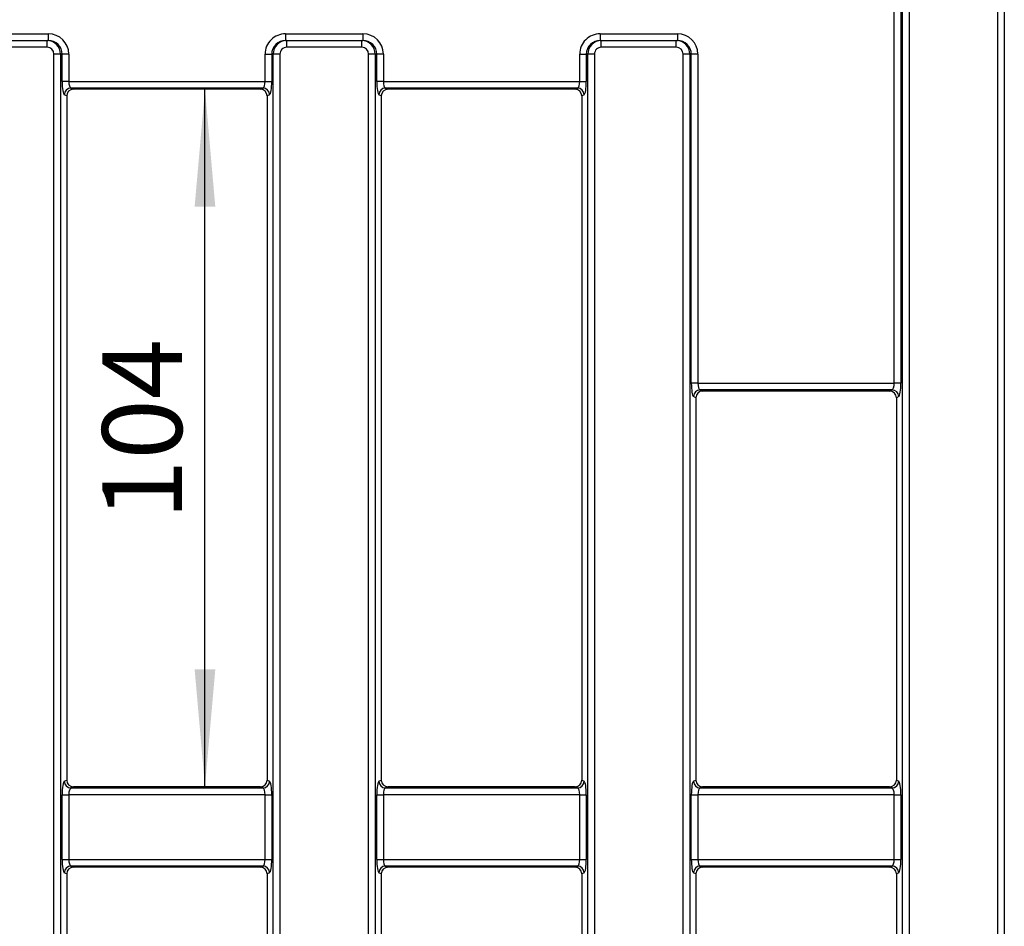
# Model space of a CAD drawing. Units: millimetres. Extents: x -43 to 1131, y -32 to 370.
# Drawn here: x 153 to 195, y 209 to 248 of the extents above; entities that cross this region are included whole.
import ezdxf

# ---------------------------------------------------------------- set-up
doc = ezdxf.new("R2010")
doc.units = ezdxf.units.MM
doc.layers.add('FORMAT', color=7, linetype='Continuous')
doc.styles.add('SLDTEXTSTYLE1', font='TXT', dxfattribs={"width": 0.7})
doc.dimstyles.new('SLDDIMSTYLE1', dxfattribs={"dimtxt": 3.393075, "dimasz": 5, "dimexe": 0, "dimexo": 0.0625, "dimgap": 0.848269, "dimtad": 2, "dimdec": 4, "dimlfac": 3.5, "dimrnd": 1e-09, "dimzin": 12, "dimdsep": 46, "dimtxsty": 'SLDTEXTSTYLE1', "dimsah": 1, "dimcen": 0.09, "dimadec": 0, "dimazin": 3, "dimtfac": 1, "dimtdec": 4, "dimtofl": 0, "dimtmove": 0, "dimatfit": 3, "dimfxl": 0, "dimfrac": 2, "dimtolj": 1, "dimtzin": 12, "dimarcsym": 0})

# ---------------------------------------------------------------- blocks, each defined once
blk = doc.blocks.new('_D_2')
at = {"layer": 'FORMAT'}
blk.add_line((161.31, 214.834), (161.31, 244.549), dxfattribs=at)
for points in [[(161.31, 244.549), (160.87, 239.549), (161.75, 239.549)], [(161.31, 214.834), (161.75, 219.834), (160.87, 219.834)]]:
    blk.add_solid(points, dxfattribs=at)
at = {"layer": 'FORMAT', "insert": (156.936, 226.206), "char_height": 3.3931, "attachment_point": 1, "rotation": 90, "style": 'SLDTEXTSTYLE1'}
blk.add_mtext('104', dxfattribs=at)

msp = doc.modelspace()

# ---------------------------------------------------------------- linework, layer by layer
at = {"color": 7, "linetype": 'Continuous', "lineweight": 25}
for p, q in [((190.655681, 232.028253), (190.655681, 255.316592)), ((190.937055, 255.316592), (190.937055, 232.028253)), ((191.004931, 170.957137), (191.004931, 255.282914)), ((191.286304, 255.282914), (191.286304, 170.957137)), ((195.059412, 170.957137), (195.059412, 255.282914)), ((195.340786, 255.282914), (195.340786, 170.957137)), ((151.347476, 246.909301), (154.641098, 246.909301)), ((154.641098, 246.909301), (154.641098, 246.623587)), ((164.740333, 246.909301), (168.033955, 246.909301)), ((164.740333, 246.909301), (164.740333, 246.623587)), ((168.033955, 246.909301), (168.033955, 246.623587)), ((178.13319, 246.909301), (181.426812, 246.909301)), ((178.13319, 246.909301), (178.13319, 246.623587)), ((181.426812, 246.909301), (181.426812, 246.623587)), ((151.397855, 246.623587), (154.590719, 246.623587)), ((154.590719, 246.337873), (154.590719, 246.623587)), ((154.590719, 246.623587), (154.641098, 246.623587)), ((164.740333, 246.623587), (164.790712, 246.623587)), ((164.790712, 246.337873), (164.790712, 246.623587)), ((164.790712, 246.623587), (167.983576, 246.623587)), ((167.983576, 246.337873), (167.983576, 246.623587)), ((167.983576, 246.623587), (168.033955, 246.623587)), ((178.13319, 246.623587), (178.183569, 246.623587)), ((178.183569, 246.337873), (178.183569, 246.623587)), ((178.183569, 246.623587), (181.376433, 246.623587)), ((181.376433, 246.337873), (181.376433, 246.623587)), ((181.376433, 246.623587), (181.426812, 246.623587)), ((154.590719, 246.337873), (151.397855, 246.337873)), ((167.983576, 246.337873), (164.790712, 246.337873)), ((181.376433, 246.337873), (178.183569, 246.337873)), ((154.88084, 180.187892), (154.88084, 246.052159)), ((155.162214, 246.052159), (154.88084, 246.052159)), ((155.162214, 246.052159), (155.162214, 180.187892)), ((155.23009, 246.052159), (155.162214, 246.052159)), ((155.23009, 244.885396), (155.23009, 246.052159)), ((155.511463, 246.052159), (155.23009, 246.052159)), ((155.511463, 246.052159), (155.511463, 244.885396)), ((163.869967, 246.052159), (164.151341, 246.052159)), ((163.869967, 244.885396), (163.869967, 246.052159)), ((164.151341, 246.052159), (164.151341, 244.885396)), ((164.219216, 246.052159), (164.151341, 246.052159)), ((164.219216, 180.187892), (164.219216, 246.052159)), ((164.50059, 246.052159), (164.219216, 246.052159)), ((164.50059, 246.052159), (164.50059, 180.187892)), ((168.273698, 180.187892), (168.273698, 246.052159)), ((168.555071, 246.052159), (168.273698, 246.052159)), ((168.555071, 246.052159), (168.555071, 180.187892)), ((168.622947, 246.052159), (168.555071, 246.052159)), ((168.622947, 244.885396), (168.622947, 246.052159)), ((168.904321, 246.052159), (168.622947, 246.052159)), ((168.904321, 246.052159), (168.904321, 244.885396)), ((177.262824, 246.052159), (177.544198, 246.052159)), ((177.262824, 244.885396), (177.262824, 246.052159)), ((177.544198, 246.052159), (177.544198, 244.885396)), ((177.612073, 246.052159), (177.544198, 246.052159)), ((177.612073, 180.187892), (177.612073, 246.052159)), ((177.893447, 246.052159), (177.612073, 246.052159)), ((177.893447, 246.052159), (177.893447, 180.187892)), ((181.666555, 180.187892), (181.666555, 246.052159)), ((181.947928, 246.052159), (181.666555, 246.052159)), ((181.947928, 246.052159), (181.947928, 180.187892)), ((182.015804, 246.052159), (181.947928, 246.052159)), ((182.015804, 232.028253), (182.015804, 246.052159)), ((182.297178, 246.052159), (182.015804, 246.052159)), ((182.297178, 246.052159), (182.297178, 232.028253)), ((155.511463, 244.885396), (155.23009, 244.885396)), ((155.511463, 244.885396), (163.869967, 244.885396)), ((163.869967, 244.885396), (164.151341, 244.885396)), ((168.904321, 244.885396), (168.622947, 244.885396)), ((168.904321, 244.885396), (177.262824, 244.885396)), ((177.262824, 244.885396), (177.544198, 244.885396)), ((163.77799, 244.600769), (155.60344, 244.600769)), ((155.60344, 244.600769), (155.708589, 244.548597)), ((163.672841, 244.548597), (155.708589, 244.548597)), ((163.672841, 244.548597), (163.77799, 244.600769)), ((177.170848, 244.600769), (168.996297, 244.600769)), ((168.996297, 244.600769), (169.101446, 244.548597)), ((177.065698, 244.548597), (169.101446, 244.548597)), ((177.065698, 244.548597), (177.170848, 244.600769)), ((155.422858, 244.266132), (155.322066, 244.316142)), ((155.422858, 244.266132), (155.422858, 215.116776)), ((164.059364, 244.316142), (163.958572, 244.266132)), ((163.958572, 244.266132), (163.958572, 215.116776)), ((168.815715, 244.266132), (168.714923, 244.316142)), ((168.815715, 244.266132), (168.815715, 215.116776)), ((177.452221, 244.316142), (177.351429, 244.266132)), ((177.351429, 244.266132), (177.351429, 215.116776)), ((182.297178, 232.028253), (182.015804, 232.028253)), ((182.297178, 232.028253), (190.655681, 232.028253)), ((190.937055, 232.028253), (190.655681, 232.028253)), ((182.208572, 231.408989), (182.107781, 231.458999)), ((182.208572, 231.408989), (182.208572, 215.116776)), ((190.563705, 231.743626), (182.389154, 231.743626)), ((182.389154, 231.743626), (182.494303, 231.691454)), ((190.458556, 231.691454), (182.494303, 231.691454)), ((190.458556, 231.691454), (190.563705, 231.743626)), ((190.845078, 231.458999), (190.744287, 231.408989)), ((190.744287, 231.408989), (190.744287, 215.116776)), ((155.322066, 215.066766), (155.422858, 215.116776)), ((163.958572, 215.116776), (164.059364, 215.066766)), ((168.714923, 215.066766), (168.815715, 215.116776)), ((177.351429, 215.116776), (177.452221, 215.066766)), ((182.107781, 215.066766), (182.208572, 215.116776)), ((190.744287, 215.116776), (190.845078, 215.066766)), ((155.708589, 214.834311), (155.60344, 214.782139)), ((155.60344, 214.782139), (163.77799, 214.782139)), ((163.672841, 214.834311), (155.708589, 214.834311)), ((163.77799, 214.782139), (163.672841, 214.834311)), ((169.101446, 214.834311), (168.996297, 214.782139)), ((168.996297, 214.782139), (177.170848, 214.782139)), ((177.065698, 214.834311), (169.101446, 214.834311)), ((177.170848, 214.782139), (177.065698, 214.834311)), ((182.494303, 214.834311), (182.389154, 214.782139)), ((182.389154, 214.782139), (190.563705, 214.782139)), ((190.458556, 214.834311), (182.494303, 214.834311)), ((190.563705, 214.782139), (190.458556, 214.834311)), ((155.23009, 211.742539), (155.23009, 214.497512)), ((155.23009, 214.497512), (155.511463, 214.497512)), ((155.511463, 214.497512), (155.511463, 211.742539)), ((163.869967, 214.497512), (155.511463, 214.497512)), ((163.869967, 214.497512), (164.151341, 214.497512)), ((163.869967, 211.742539), (163.869967, 214.497512)), ((164.151341, 214.497512), (164.151341, 211.742539)), ((168.622947, 211.742539), (168.622947, 214.497512)), ((168.622947, 214.497512), (168.904321, 214.497512)), ((168.904321, 214.497512), (168.904321, 211.742539)), ((177.262824, 214.497512), (168.904321, 214.497512)), ((177.262824, 214.497512), (177.544198, 214.497512)), ((177.262824, 211.742539), (177.262824, 214.497512)), ((177.544198, 214.497512), (177.544198, 211.742539)), ((182.015804, 211.742539), (182.015804, 214.497512)), ((182.015804, 214.497512), (182.297178, 214.497512)), ((182.297178, 214.497512), (182.297178, 211.742539)), ((190.655681, 214.497512), (182.297178, 214.497512)), ((190.655681, 214.497512), (190.937055, 214.497512)), ((190.655681, 211.742539), (190.655681, 214.497512)), ((190.937055, 214.497512), (190.937055, 211.742539)), ((155.23009, 211.742539), (155.511463, 211.742539)), ((155.511463, 211.742539), (163.869967, 211.742539)), ((163.869967, 211.742539), (164.151341, 211.742539)), ((168.622947, 211.742539), (168.904321, 211.742539)), ((168.904321, 211.742539), (177.262824, 211.742539)), ((177.262824, 211.742539), (177.544198, 211.742539)), ((182.015804, 211.742539), (182.297178, 211.742539)), ((182.297178, 211.742539), (190.655681, 211.742539)), ((190.655681, 211.742539), (190.937055, 211.742539)), ((163.77799, 211.457912), (155.60344, 211.457912)), ((155.60344, 211.457912), (155.708589, 211.40574)), ((163.672841, 211.40574), (155.708589, 211.40574)), ((163.672841, 211.40574), (163.77799, 211.457912)), ((177.170848, 211.457912), (168.996297, 211.457912)), ((168.996297, 211.457912), (169.101446, 211.40574)), ((177.065698, 211.40574), (169.101446, 211.40574)), ((177.065698, 211.40574), (177.170848, 211.457912)), ((190.563705, 211.457912), (182.389154, 211.457912)), ((182.389154, 211.457912), (182.494303, 211.40574)), ((190.458556, 211.40574), (182.494303, 211.40574)), ((190.458556, 211.40574), (190.563705, 211.457912)), ((155.422858, 211.123275), (155.322066, 211.173285)), ((155.422858, 211.123275), (155.422858, 181.973919)), ((164.059364, 211.173285), (163.958572, 211.123275)), ((163.958572, 211.123275), (163.958572, 181.973919)), ((168.815715, 211.123275), (168.714923, 211.173285)), ((168.815715, 211.123275), (168.815715, 181.973919)), ((177.452221, 211.173285), (177.351429, 211.123275)), ((177.351429, 211.123275), (177.351429, 181.973919)), ((182.208572, 211.123275), (182.107781, 211.173285)), ((182.208572, 211.123275), (182.208572, 194.831062)), ((190.845078, 211.173285), (190.744287, 211.123275)), ((190.744287, 211.123275), (190.744287, 194.831062))]:
    msp.add_line(p, q, dxfattribs=at)
for centre, start, end in [((155.61018, 244.312714), 91.3404185, 179.3182548), ((163.77125, 244.312714), 0.6817452, 88.6595815), ((169.003037, 244.312714), 91.3404185, 179.3182548), ((177.164107, 244.312714), 0.6817452, 88.6595815), ((182.395894, 231.455571), 91.3404185, 179.3182548), ((190.556964, 231.455571), 0.6817452, 88.6595815), ((155.61018, 215.070194), 180.6817452, 268.6595815), ((163.77125, 215.070194), 271.3404185, 359.3182548), ((169.003037, 215.070194), 180.6817452, 268.6595815), ((177.164107, 215.070194), 271.3404185, 359.3182548), ((182.395894, 215.070194), 180.6817452, 268.6595815), ((190.556964, 215.070194), 271.3404185, 359.3182548), ((155.61018, 211.169856), 91.3404185, 179.3182548), ((163.77125, 211.169856), 0.6817452, 88.6595815), ((169.003037, 211.169856), 91.3404185, 179.3182548), ((177.164107, 211.169856), 0.6817452, 88.6595815), ((182.395894, 211.169856), 91.3404185, 179.3182548), ((190.556964, 211.169856), 0.6817452, 88.6595815)]:
    msp.add_arc(centre, 0.288134, start, end, dxfattribs=at)
for centre, major_axis, ratio, start_param, end_param in [((154.641098, 246.052159), (-0.870366, 0), 0.984807753, 3.141592654, 4.71238898), ((164.740333, 246.052159), (-0.870366, 0), 0.984807753, 4.71238898, 6.283185307), ((168.033955, 246.052159), (-0.870366, 0), 0.984807753, 3.141592654, 4.71238898), ((178.13319, 246.052159), (-0.870366, 0), 0.984807753, 4.71238898, 6.283185307), ((181.426812, 246.052159), (-0.870366, 0), 0.984807753, 3.141592654, 4.71238898), ((154.590719, 246.052159), (0.571496, 0), 0.999882831, 0, 1.570796327), ((154.641098, 246.052159), (0.588992, 0), 0.970180492, 0, 1.570796327), ((164.740333, 246.052159), (0.588992, 0), 0.970180492, 1.570796327, 3.141592654), ((164.790712, 246.052159), (0.571496, 0), 0.999882831, 1.570796327, 3.141592654), ((167.983576, 246.052159), (0.571496, 0), 0.999882831, 0, 1.570796327), ((168.033955, 246.052159), (0.588992, 0), 0.970180492, 0, 1.570796327), ((178.13319, 246.052159), (0.588992, 0), 0.970180492, 1.570796327, 3.141592654), ((178.183569, 246.052159), (0.571496, 0), 0.999882831, 1.570796327, 3.141592654), ((181.376433, 246.052159), (0.571496, 0), 0.999882831, 0, 1.570796327), ((181.426812, 246.052159), (0.588992, 0), 0.970180492, 0, 1.570796327), ((154.590719, 246.052159), (-0.290122, 0), 0.984807753, 3.141592654, 4.71238898), ((164.790712, 246.052159), (-0.290122, 0), 0.984807753, 4.71238898, 6.283185307), ((167.983576, 246.052159), (-0.290122, 0), 0.984807753, 3.141592654, 4.71238898), ((178.183569, 246.052159), (-0.290122, 0), 0.984807753, 4.71238898, 6.283185307), ((181.376433, 246.052159), (-0.290122, 0), 0.984807753, 3.141592654, 4.71238898), ((155.330848, 244.885396), (0, 0.571429), 0.176326981, 1.570796327, 3.054326191), ((155.612222, 244.885396), (0, 0.285714), 0.352653961, 1.570796327, 3.054326191), ((163.769209, 244.885396), (0, 0.285714), 0.352653961, 3.228859116, 4.71238898), ((164.050582, 244.885396), (0, 0.571429), 0.176326981, 3.228859116, 4.71238898), ((168.723705, 244.885396), (0, 0.571429), 0.176326981, 1.570796327, 3.054326191), ((169.005079, 244.885396), (0, 0.285714), 0.352653961, 1.570796327, 3.054326191), ((177.162066, 244.885396), (0, 0.285714), 0.352653961, 3.228859116, 4.71238898), ((177.443439, 244.885396), (0, 0.571429), 0.176326981, 3.228859116, 4.71238898), ((155.71298, 244.261791), (0.260852, -0.129428), 0.981172638, 2.038988551, 3.594649864), ((163.66845, 244.261791), (0.260852, 0.129428), 0.981172638, 5.830128097, 7.38578941), ((169.105837, 244.261791), (0.260852, -0.129428), 0.981172638, 2.038988551, 3.594649864), ((177.061308, 244.261791), (0.260852, 0.129428), 0.981172638, 5.830128097, 7.38578941), ((182.116562, 232.028253), (0, 0.571429), 0.176326981, 1.570796327, 3.054326191), ((182.397936, 232.028253), (0, 0.285714), 0.352653961, 1.570796327, 3.054326191), ((190.554923, 232.028253), (0, 0.285714), 0.352653961, 3.228859116, 4.71238898), ((190.836297, 232.028253), (0, 0.571429), 0.176326981, 3.228859116, 4.71238898), ((182.498694, 231.404648), (0.260852, -0.129428), 0.981172638, 2.038988551, 3.594649864), ((190.454165, 231.404648), (0.260852, 0.129428), 0.981172638, 5.830128097, 7.38578941), ((155.330848, 214.497512), (0, 0.571429), 0.176326981, 0.087266463, 1.570796327), ((155.71298, 215.121117), (-0.260852, -0.129428), 0.981172638, 5.830128097, 7.38578941), ((163.66845, 215.121117), (-0.260852, 0.129428), 0.981172638, 2.038988551, 3.594649864), ((164.050582, 214.497512), (0, 0.571429), 0.176326981, 4.71238898, 6.195918845), ((168.723705, 214.497512), (0, 0.571429), 0.176326981, 0.087266463, 1.570796327), ((169.105837, 215.121117), (-0.260852, -0.129428), 0.981172638, 5.830128097, 7.38578941), ((177.061308, 215.121117), (-0.260852, 0.129428), 0.981172638, 2.038988551, 3.594649864), ((177.443439, 214.497512), (0, 0.571429), 0.176326981, 4.71238898, 6.195918845), ((182.116562, 214.497512), (0, 0.571429), 0.176326981, 0.087266463, 1.570796327), ((182.498694, 215.121117), (-0.260852, -0.129428), 0.981172638, 5.830128097, 7.38578941), ((190.454165, 215.121117), (-0.260852, 0.129428), 0.981172638, 2.038988551, 3.594649864), ((190.836297, 214.497512), (0, 0.571429), 0.176326981, 4.71238898, 6.195918845), ((155.612222, 214.497512), (0, 0.285714), 0.352653961, 0.087266463, 1.570796327), ((163.769209, 214.497512), (0, 0.285714), 0.352653961, 4.71238898, 6.195918845), ((169.005079, 214.497512), (0, 0.285714), 0.352653961, 0.087266463, 1.570796327), ((177.162066, 214.497512), (0, 0.285714), 0.352653961, 4.71238898, 6.195918845), ((182.397936, 214.497512), (0, 0.285714), 0.352653961, 0.087266463, 1.570796327), ((190.554923, 214.497512), (0, 0.285714), 0.352653961, 4.71238898, 6.195918845), ((155.330848, 211.742539), (0, 0.571429), 0.176326981, 1.570796327, 3.054326191), ((155.612222, 211.742539), (0, 0.285714), 0.352653961, 1.570796327, 3.054326191), ((163.769209, 211.742539), (0, 0.285714), 0.352653961, 3.228859116, 4.71238898), ((164.050582, 211.742539), (0, 0.571429), 0.176326981, 3.228859116, 4.71238898), ((168.723705, 211.742539), (0, 0.571429), 0.176326981, 1.570796327, 3.054326191), ((169.005079, 211.742539), (0, 0.285714), 0.352653961, 1.570796327, 3.054326191), ((177.162066, 211.742539), (0, 0.285714), 0.352653961, 3.228859116, 4.71238898), ((177.443439, 211.742539), (0, 0.571429), 0.176326981, 3.228859116, 4.71238898), ((182.116562, 211.742539), (0, 0.571429), 0.176326981, 1.570796327, 3.054326191), ((182.397936, 211.742539), (0, 0.285714), 0.352653961, 1.570796327, 3.054326191), ((190.554923, 211.742539), (0, 0.285714), 0.352653961, 3.228859116, 4.71238898), ((190.836297, 211.742539), (0, 0.571429), 0.176326981, 3.228859116, 4.71238898), ((155.71298, 211.118934), (0.260852, -0.129428), 0.981172638, 2.038988551, 3.594649864), ((163.66845, 211.118934), (0.260852, 0.129428), 0.981172638, 5.830128097, 7.38578941), ((169.105837, 211.118934), (0.260852, -0.129428), 0.981172638, 2.038988551, 3.594649864), ((177.061308, 211.118934), (0.260852, 0.129428), 0.981172638, 5.830128097, 7.38578941), ((182.498694, 211.118934), (0.260852, -0.129428), 0.981172638, 2.038988551, 3.594649864), ((190.454165, 211.118934), (0.260852, 0.129428), 0.981172638, 5.830128097, 7.38578941)]:
    msp.add_ellipse(centre, major_axis=major_axis, ratio=ratio, start_param=start_param, end_param=end_param, dxfattribs=at)

# ---------------------------------------------------------------- dimensions: what is measured, and where the dimension line sits
at = {"layer": 'FORMAT'}
dim = msp.add_linear_dim(base=(161.310036, 244.548597), p1=(164.842206, 214.834311), p2=(164.61234, 244.548597), angle=90, dimstyle='SLDDIMSTYLE1', dxfattribs=at)
dim.commit()
dim.dimension.update_dxf_attribs({"geometry": '_D_2', "text_midpoint": (161.310036, 229.101851), "dimtype": 160})

doc.saveas('drawing.dxf')
